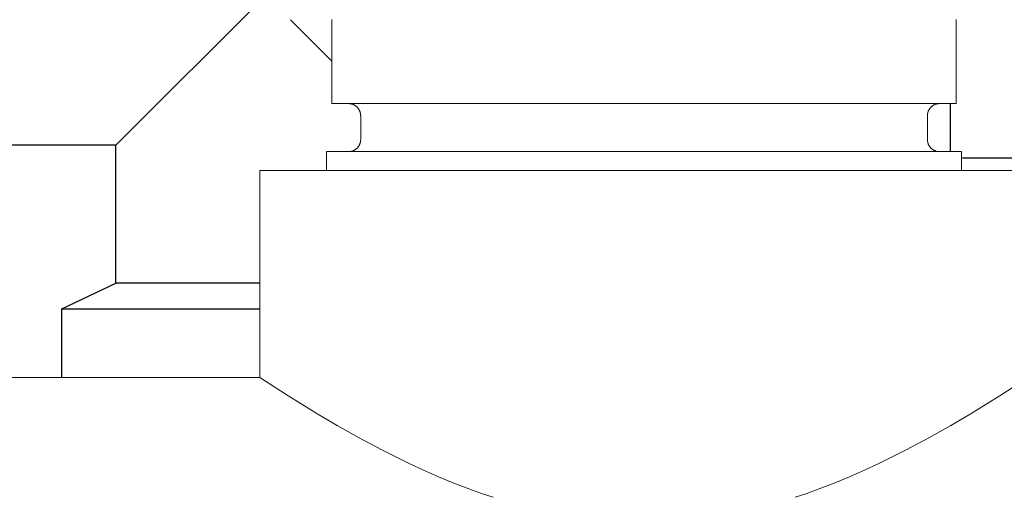
# Model space of a CAD drawing. Units: millimetres. Extents: x -1278 to 1893, y 1921 to 6198.
# Drawn here: x -1201 to -1160, y 3741 to 3761 of the extents above; entities that cross this region are included whole.
import ezdxf

# ---------------------------------------------------------------- set-up
doc = ezdxf.new("R2010")
doc.units = ezdxf.units.MM
for name, color, linetype, lineweight, true_color in [('Make2D$Visible$Curves$0', 254, 'Continuous', 0, 0xbebebe), ('Make2D$Visible$Curves$3DCOLOR40', 40, 'Continuous', 0, 0xffbf00), ('Make2D$Visible$Curves$3DCPCOLOR254', 7, 'Continuous', 0, 0xd6d6d6)]:
    doc.layers.add(name, color=color, linetype=linetype, lineweight=lineweight, true_color=true_color)

msp = doc.modelspace()

# ---------------------------------------------------------------- linework, layer by layer
at = {"layer": 'Make2D$Visible$Curves$0', "color": 0, "linetype": 'ByBlock', "lineweight": -2}
for points in [[(-1191.115, 3762.232), (-1197.365, 3755.982)], [(-1188.367, 3759.485), (-1190.095, 3761.212)], [(-1162.615, 3757.713), (-1162.615, 3755.713)], [(-1197.365, 3755.982), (-1203.115, 3755.982)], [(-1197.365, 3750.232), (-1197.365, 3755.982)], [(-1161.868, 3755.438), (-1161.938, 3755.439), (-1162.007, 3755.441), (-1162.077, 3755.446), (-1162.147, 3755.452)], [(-1149.159, 3755.438), (-1161.868, 3755.438)], [(-1199.615, 3749.154), (-1197.365, 3750.232)], [(-1191.367, 3750.232), (-1197.365, 3750.232)], [(-1199.615, 3746.301), (-1199.615, 3749.154)], [(-1199.615, 3749.154), (-1191.367, 3749.154)]]:
    msp.add_lwpolyline(points, dxfattribs=at)
at = {"layer": 'Make2D$Visible$Curves$3DCOLOR40'}
for points in [[(-1188.367, 3757.713), (-1188.367, 3761.213)], [(-1162.367, 3761.213), (-1162.367, 3757.713)], [(-1188.367, 3757.713), (-1162.367, 3757.713)], [(-1187.167, 3757.213), (-1187.168, 3757.23), (-1187.169, 3757.247), (-1187.17, 3757.264), (-1187.172, 3757.281), (-1187.175, 3757.298), (-1187.178, 3757.314), (-1187.182, 3757.331), (-1187.186, 3757.347), (-1187.191, 3757.364), (-1187.196, 3757.38), (-1187.202, 3757.396), (-1187.209, 3757.412), (-1187.216, 3757.427), (-1187.224, 3757.443), (-1187.232, 3757.458), (-1187.24, 3757.472), (-1187.249, 3757.487), (-1187.259, 3757.501), (-1187.269, 3757.515), (-1187.28, 3757.528), (-1187.291, 3757.541), (-1187.302, 3757.554), (-1187.314, 3757.566), (-1187.326, 3757.578), (-1187.339, 3757.589), (-1187.352, 3757.6), (-1187.365, 3757.611), (-1187.379, 3757.621), (-1187.393, 3757.631), (-1187.408, 3757.64), (-1187.422, 3757.648), (-1187.437, 3757.657), (-1187.453, 3757.664), (-1187.468, 3757.671), (-1187.484, 3757.678), (-1187.5, 3757.684), (-1187.516, 3757.689), (-1187.533, 3757.694), (-1187.549, 3757.698), (-1187.566, 3757.702), (-1187.583, 3757.705), (-1187.599, 3757.708), (-1187.616, 3757.71), (-1187.633, 3757.711), (-1187.65, 3757.712), (-1187.667, 3757.713)], [(-1163.567, 3757.213), (-1163.567, 3757.23), (-1163.566, 3757.247), (-1163.565, 3757.264), (-1163.563, 3757.281), (-1163.56, 3757.298), (-1163.557, 3757.314), (-1163.553, 3757.331), (-1163.549, 3757.347), (-1163.544, 3757.364), (-1163.539, 3757.38), (-1163.533, 3757.396), (-1163.526, 3757.412), (-1163.519, 3757.427), (-1163.511, 3757.443), (-1163.503, 3757.458), (-1163.495, 3757.472), (-1163.486, 3757.487), (-1163.476, 3757.501), (-1163.466, 3757.515), (-1163.455, 3757.528), (-1163.444, 3757.541), (-1163.433, 3757.554), (-1163.421, 3757.566), (-1163.409, 3757.578), (-1163.396, 3757.589), (-1163.383, 3757.6), (-1163.37, 3757.611), (-1163.356, 3757.621), (-1163.342, 3757.631), (-1163.327, 3757.64), (-1163.313, 3757.648), (-1163.298, 3757.657), (-1163.282, 3757.664), (-1163.267, 3757.671), (-1163.251, 3757.678), (-1163.235, 3757.684), (-1163.219, 3757.689), (-1163.202, 3757.694), (-1163.186, 3757.698), (-1163.169, 3757.702), (-1163.152, 3757.705), (-1163.136, 3757.708), (-1163.119, 3757.71), (-1163.102, 3757.711), (-1163.085, 3757.712), (-1163.067, 3757.713)], [(-1187.167, 3756.213), (-1187.167, 3757.213)], [(-1163.567, 3757.213), (-1163.567, 3756.213)], [(-1187.667, 3755.713), (-1187.65, 3755.713), (-1187.633, 3755.714), (-1187.616, 3755.715), (-1187.599, 3755.717), (-1187.583, 3755.72), (-1187.566, 3755.723), (-1187.549, 3755.727), (-1187.533, 3755.731), (-1187.516, 3755.736), (-1187.5, 3755.741), (-1187.484, 3755.747), (-1187.468, 3755.754), (-1187.453, 3755.761), (-1187.437, 3755.769), (-1187.422, 3755.777), (-1187.408, 3755.785), (-1187.393, 3755.794), (-1187.379, 3755.804), (-1187.365, 3755.814), (-1187.352, 3755.825), (-1187.339, 3755.836), (-1187.326, 3755.847), (-1187.314, 3755.859), (-1187.302, 3755.871), (-1187.291, 3755.884), (-1187.28, 3755.897), (-1187.269, 3755.91), (-1187.259, 3755.924), (-1187.249, 3755.938), (-1187.24, 3755.953), (-1187.232, 3755.968), (-1187.224, 3755.983), (-1187.216, 3755.998), (-1187.209, 3756.013), (-1187.202, 3756.029), (-1187.196, 3756.045), (-1187.191, 3756.061), (-1187.186, 3756.078), (-1187.182, 3756.094), (-1187.178, 3756.111), (-1187.175, 3756.128), (-1187.172, 3756.144), (-1187.17, 3756.161), (-1187.169, 3756.178), (-1187.168, 3756.196), (-1187.167, 3756.213)], [(-1163.567, 3756.213), (-1163.567, 3756.196), (-1163.566, 3756.178), (-1163.565, 3756.161), (-1163.563, 3756.144), (-1163.56, 3756.128), (-1163.557, 3756.111), (-1163.553, 3756.094), (-1163.549, 3756.078), (-1163.544, 3756.061), (-1163.539, 3756.045), (-1163.533, 3756.029), (-1163.526, 3756.013), (-1163.519, 3755.998), (-1163.511, 3755.983), (-1163.503, 3755.968), (-1163.495, 3755.953), (-1163.486, 3755.938), (-1163.476, 3755.924), (-1163.466, 3755.91), (-1163.455, 3755.897), (-1163.444, 3755.884), (-1163.433, 3755.871), (-1163.421, 3755.859), (-1163.409, 3755.847), (-1163.396, 3755.836), (-1163.383, 3755.825), (-1163.37, 3755.814), (-1163.356, 3755.804), (-1163.342, 3755.794), (-1163.327, 3755.785), (-1163.313, 3755.777), (-1163.298, 3755.769), (-1163.282, 3755.761), (-1163.267, 3755.754), (-1163.251, 3755.747), (-1163.235, 3755.741), (-1163.219, 3755.736), (-1163.202, 3755.731), (-1163.186, 3755.727), (-1163.169, 3755.723), (-1163.152, 3755.72), (-1163.136, 3755.717), (-1163.119, 3755.715), (-1163.102, 3755.714), (-1163.085, 3755.713), (-1163.067, 3755.713)], [(-1162.147, 3755.713), (-1188.588, 3755.713)], [(-1188.588, 3754.928), (-1188.588, 3755.713)], [(-1162.147, 3755.713), (-1162.147, 3754.928)]]:
    msp.add_lwpolyline(points, dxfattribs=at)
at = {"layer": 'Make2D$Visible$Curves$3DCPCOLOR254'}
for points in [[(-1191.368, 3754.928), (-1175.368, 3754.928)], [(-1191.368, 3746.301), (-1191.368, 3754.928)], [(-1175.368, 3754.928), (-1159.368, 3754.928)], [(-1220.529, 3746.301), (-1191.368, 3746.301)], [(-1181.652, 3741.301), (-1182.142, 3741.467), (-1182.622, 3741.64), (-1183.284, 3741.896), (-1183.926, 3742.162), (-1184.546, 3742.435), (-1185.142, 3742.712), (-1186.256, 3743.264), (-1187.257, 3743.797), (-1188.139, 3744.294), (-1188.949, 3744.771), (-1190.271, 3745.589), (-1191.368, 3746.301), (-1191.368, 3746.301)], [(-1159.368, 3746.301), (-1159.368, 3746.301), (-1160.464, 3745.589), (-1161.786, 3744.771), (-1162.597, 3744.294), (-1163.479, 3743.797), (-1164.479, 3743.264), (-1165.593, 3742.712), (-1166.189, 3742.435), (-1166.809, 3742.162), (-1167.451, 3741.896), (-1168.113, 3741.64), (-1168.593, 3741.467), (-1169.082, 3741.301)]]:
    msp.add_lwpolyline(points, dxfattribs=at)

doc.saveas('drawing.dxf')
